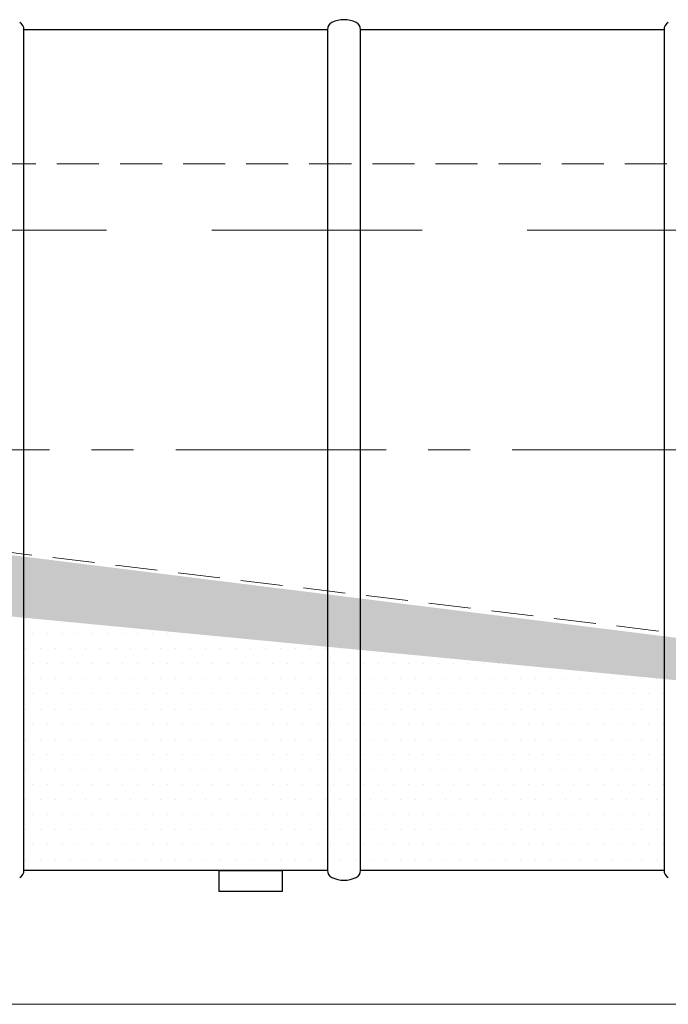
# Model space of a CAD drawing. Extents: x 0 to 5725, y 2346 to 9919.
# Drawn here: x 1648 to 2264, y 8050 to 8987 of the extents above; entities that cross this region are included whole.
import ezdxf

# ---------------------------------------------------------------- set-up
doc = ezdxf.new("R2010")
doc.units = 0
doc.header["$LTSCALE"] = 160
doc.linetypes.add('CENTER', pattern=[2, 1.25, -0.25, 0.25, -0.25])
doc.linetypes.add('HIDDEN', pattern=[0.375, 0.25, -0.125])
for name, color, linetype, lineweight in [('3', 3, 'CONTINUOUS', 30), ('4', 4, 'CONTINUOUS', 15), ('5', 5, 'CENTER', 9), ('6', 6, 'HIDDEN', 20)]:
    doc.layers.add(name, color=color, linetype=linetype, lineweight=lineweight)

msp = doc.modelspace()

# ---------------------------------------------------------------- hatches: boundary and pattern name
at = {"layer": '3'}
h = msp.add_hatch(dxfattribs=at)
h.set_pattern_fill('DOTS', color=256, scale=7.8, style=0)
h.paths.add_polyline_path([(1011.72, 8555.82), (1011.72, 8479.46), (1300.3, 8451.8), (1300.3, 8519.92)])
h.paths.add_polyline_path([(980.3, 8482.47), (1011.72, 8479.46), (1011.72, 8555.82), (980.3, 8559.73)])
h.paths.add_polyline_path([(897.88, 8490.37), (980.3, 8482.47), (980.3, 8559.73), (897.88, 8569.98)])
h.paths.add_polyline_path([(836.01, 8507.68), (836.04, 8496.3), (897.88, 8490.37), (897.88, 8569.98), (836.01, 8577.68)])
h.paths.add_polyline_path([(1300.3, 8451.8), (1331.72, 8448.79), (1331.72, 8516.01), (1300.3, 8519.92)])
h.paths.add_polyline_path([(1620.3, 8421.13), (1620.3, 8480.11), (1331.72, 8516.01), (1331.72, 8448.79)])
h.paths.add_polyline_path([(1651.72, 8476.2), (1620.3, 8480.11), (1620.3, 8421.13), (1651.72, 8418.12)])
h.paths.add_polyline_path([(1940.3, 8390.46), (1940.3, 8440.3), (1651.72, 8476.2), (1651.72, 8418.12)])
h.paths.add_polyline_path([(1971.72, 8436.39), (1940.3, 8440.3), (1940.3, 8390.46), (1971.72, 8387.45)])
h.paths.add_polyline_path([(2260.3, 8359.79), (2260.3, 8400.49), (1971.72, 8436.39), (1971.72, 8387.45)])
h.paths.add_polyline_path([(2291.72, 8396.58), (2260.3, 8400.49), (2260.3, 8359.79), (2291.72, 8356.78)])
h.paths.add_polyline_path([(2291.72, 8396.58), (2291.72, 8356.78), (2580.3, 8329.12), (2580.3, 8360.68)])
h.paths.add_polyline_path([(2580.3, 8360.68), (2580.3, 8329.12), (2611.72, 8326.11), (2611.72, 8356.77)])
h.paths.add_polyline_path([(2763.48, 8311.56), (2763.48, 8337.89), (2611.72, 8356.77), (2611.72, 8326.11)])
h.paths.add_polyline_path([(2763.48, 8337.89), (2763.48, 8311.56), (2900.3, 8298.45), (2900.3, 8320.87)])
h.paths.add_polyline_path([(2900.3, 8320.87), (2900.3, 8298.45), (3685.49, 8223.19)])

# ---------------------------------------------------------------- linework, layer by layer
for p, q in [((1651.72, 8977.68), (1940.3, 8977.68)), ((1651.72, 8177.68), (1651.72, 8977.68)), ((1651.72, 8977.68), (1651.72, 8977.68)), ((1940.3, 8977.68), (1940.3, 8177.68)), ((1971.72, 8977.68), (2260.3, 8977.68)), ((1971.72, 8177.68), (1971.72, 8977.68)), ((1971.72, 8977.68), (1971.72, 8977.68)), ((2260.3, 8977.68), (2260.3, 8177.68)), ((1652.7, 8416.99), (1652.7, 8416.99)), ((1659.84, 8402.7), (1659.84, 8402.7)), ((1674.13, 8402.7), (1674.13, 8402.7)), ((1688.42, 8402.7), (1688.42, 8402.7)), ((1702.7, 8402.7), (1702.7, 8402.7)), ((1716.99, 8402.7), (1716.99, 8402.7)), ((1731.28, 8402.7), (1731.28, 8402.7)), ((1745.57, 8402.7), (1745.57, 8402.7)), ((1759.85, 8402.7), (1759.85, 8402.7)), ((1774.14, 8402.7), (1774.14, 8402.7)), ((1788.43, 8402.7), (1788.43, 8402.7)), ((1802.72, 8402.7), (1802.72, 8402.7)), ((1652.7, 8388.42), (1652.7, 8388.42)), ((1666.99, 8388.42), (1666.99, 8388.42)), ((1681.27, 8388.42), (1681.27, 8388.42)), ((1695.56, 8388.42), (1695.56, 8388.42)), ((1709.85, 8388.42), (1709.85, 8388.42)), ((1724.14, 8388.42), (1724.14, 8388.42)), ((1738.42, 8388.42), (1738.42, 8388.42)), ((1752.71, 8388.42), (1752.71, 8388.42)), ((1767, 8388.42), (1767, 8388.42)), ((1781.29, 8388.42), (1781.29, 8388.42)), ((1795.57, 8388.42), (1795.57, 8388.42)), ((1809.86, 8388.42), (1809.86, 8388.42)), ((1824.15, 8388.42), (1824.15, 8388.42)), ((1838.44, 8388.42), (1838.44, 8388.42)), ((1852.72, 8388.42), (1852.72, 8388.42)), ((1867.01, 8388.42), (1867.01, 8388.42)), ((1881.3, 8388.42), (1881.3, 8388.42)), ((1895.59, 8388.42), (1895.59, 8388.42)), ((1909.87, 8388.42), (1909.87, 8388.42)), ((1924.16, 8388.42), (1924.16, 8388.42)), ((1938.45, 8388.42), (1938.45, 8388.42)), ((1952.74, 8388.42), (1952.74, 8388.42)), ((1659.84, 8374.13), (1659.84, 8374.13)), ((1674.13, 8374.13), (1674.13, 8374.13)), ((1688.42, 8374.13), (1688.42, 8374.13)), ((1702.7, 8374.13), (1702.7, 8374.13)), ((1716.99, 8374.13), (1716.99, 8374.13)), ((1731.28, 8374.13), (1731.28, 8374.13)), ((1745.57, 8374.13), (1745.57, 8374.13)), ((1759.85, 8374.13), (1759.85, 8374.13)), ((1774.14, 8374.13), (1774.14, 8374.13)), ((1788.43, 8374.13), (1788.43, 8374.13)), ((1802.72, 8374.13), (1802.72, 8374.13)), ((1817, 8374.13), (1817, 8374.13)), ((1831.29, 8374.13), (1831.29, 8374.13)), ((1845.58, 8374.13), (1845.58, 8374.13)), ((1859.87, 8374.13), (1859.87, 8374.13)), ((1874.15, 8374.13), (1874.15, 8374.13)), ((1888.44, 8374.13), (1888.44, 8374.13)), ((1902.73, 8374.13), (1902.73, 8374.13)), ((1917.02, 8374.13), (1917.02, 8374.13)), ((1931.3, 8374.13), (1931.3, 8374.13)), ((1945.59, 8374.13), (1945.59, 8374.13)), ((1959.88, 8374.13), (1959.88, 8374.13)), ((1974.17, 8374.13), (1974.17, 8374.13)), ((1988.45, 8374.13), (1988.45, 8374.13)), ((2002.74, 8374.13), (2002.74, 8374.13)), ((2017.03, 8374.13), (2017.03, 8374.13)), ((2031.32, 8374.13), (2031.32, 8374.13)), ((2045.6, 8374.13), (2045.6, 8374.13)), ((2059.89, 8374.13), (2059.89, 8374.13)), ((2074.18, 8374.13), (2074.18, 8374.13)), ((2088.47, 8374.13), (2088.47, 8374.13)), ((2102.75, 8374.13), (2102.75, 8374.13)), ((1652.7, 8359.84), (1652.7, 8359.84)), ((1666.99, 8359.84), (1666.99, 8359.84)), ((1681.27, 8359.84), (1681.27, 8359.84)), ((1695.56, 8359.84), (1695.56, 8359.84)), ((1709.85, 8359.84), (1709.85, 8359.84)), ((1724.14, 8359.84), (1724.14, 8359.84)), ((1738.42, 8359.84), (1738.42, 8359.84)), ((1752.71, 8359.84), (1752.71, 8359.84)), ((1767, 8359.84), (1767, 8359.84)), ((1781.29, 8359.84), (1781.29, 8359.84)), ((1795.57, 8359.84), (1795.57, 8359.84)), ((1809.86, 8359.84), (1809.86, 8359.84)), ((1824.15, 8359.84), (1824.15, 8359.84)), ((1838.44, 8359.84), (1838.44, 8359.84)), ((1852.72, 8359.84), (1852.72, 8359.84)), ((1867.01, 8359.84), (1867.01, 8359.84)), ((1881.3, 8359.84), (1881.3, 8359.84)), ((1895.59, 8359.84), (1895.59, 8359.84)), ((1909.87, 8359.84), (1909.87, 8359.84)), ((1924.16, 8359.84), (1924.16, 8359.84)), ((1938.45, 8359.84), (1938.45, 8359.84)), ((1952.74, 8359.84), (1952.74, 8359.84)), ((1967.02, 8359.84), (1967.02, 8359.84)), ((1981.31, 8359.84), (1981.31, 8359.84)), ((1995.6, 8359.84), (1995.6, 8359.84)), ((2009.89, 8359.84), (2009.89, 8359.84)), ((2024.17, 8359.84), (2024.17, 8359.84)), ((2038.46, 8359.84), (2038.46, 8359.84)), ((2052.75, 8359.84), (2052.75, 8359.84)), ((2067.04, 8359.84), (2067.04, 8359.84)), ((2081.32, 8359.84), (2081.32, 8359.84)), ((2095.61, 8359.84), (2095.61, 8359.84)), ((2109.9, 8359.84), (2109.9, 8359.84)), ((2124.19, 8359.84), (2124.19, 8359.84)), ((2138.47, 8359.84), (2138.47, 8359.84)), ((2152.76, 8359.84), (2152.76, 8359.84)), ((2167.05, 8359.84), (2167.05, 8359.84)), ((2181.34, 8359.84), (2181.34, 8359.84)), ((2195.62, 8359.84), (2195.62, 8359.84)), ((2209.91, 8359.84), (2209.91, 8359.84)), ((2224.2, 8359.84), (2224.2, 8359.84)), ((2238.49, 8359.84), (2238.49, 8359.84)), ((2252.77, 8359.84), (2252.77, 8359.84)), ((1659.84, 8345.55), (1659.84, 8345.55)), ((1674.13, 8345.55), (1674.13, 8345.55)), ((1688.42, 8345.55), (1688.42, 8345.55)), ((1702.7, 8345.55), (1702.7, 8345.55)), ((1716.99, 8345.55), (1716.99, 8345.55)), ((1731.28, 8345.55), (1731.28, 8345.55)), ((1745.57, 8345.55), (1745.57, 8345.55)), ((1759.85, 8345.55), (1759.85, 8345.55)), ((1774.14, 8345.55), (1774.14, 8345.55)), ((1788.43, 8345.55), (1788.43, 8345.55)), ((1802.72, 8345.55), (1802.72, 8345.55)), ((1817, 8345.55), (1817, 8345.55)), ((1831.29, 8345.55), (1831.29, 8345.55)), ((1845.58, 8345.55), (1845.58, 8345.55)), ((1859.87, 8345.55), (1859.87, 8345.55)), ((1874.15, 8345.55), (1874.15, 8345.55)), ((1888.44, 8345.55), (1888.44, 8345.55)), ((1902.73, 8345.55), (1902.73, 8345.55)), ((1917.02, 8345.55), (1917.02, 8345.55)), ((1931.3, 8345.55), (1931.3, 8345.55)), ((1945.59, 8345.55), (1945.59, 8345.55)), ((1959.88, 8345.55), (1959.88, 8345.55)), ((1974.17, 8345.55), (1974.17, 8345.55)), ((1988.45, 8345.55), (1988.45, 8345.55)), ((2002.74, 8345.55), (2002.74, 8345.55)), ((2017.03, 8345.55), (2017.03, 8345.55)), ((2031.32, 8345.55), (2031.32, 8345.55)), ((2045.6, 8345.55), (2045.6, 8345.55)), ((2059.89, 8345.55), (2059.89, 8345.55)), ((2074.18, 8345.55), (2074.18, 8345.55)), ((2088.47, 8345.55), (2088.47, 8345.55)), ((2102.75, 8345.55), (2102.75, 8345.55)), ((2117.04, 8345.55), (2117.04, 8345.55)), ((2131.33, 8345.55), (2131.33, 8345.55)), ((2145.62, 8345.55), (2145.62, 8345.55)), ((2159.9, 8345.55), (2159.9, 8345.55)), ((2174.19, 8345.55), (2174.19, 8345.55)), ((2188.48, 8345.55), (2188.48, 8345.55)), ((2202.77, 8345.55), (2202.77, 8345.55)), ((2217.05, 8345.55), (2217.05, 8345.55)), ((2231.34, 8345.55), (2231.34, 8345.55)), ((2245.63, 8345.55), (2245.63, 8345.55)), ((2259.92, 8345.55), (2259.92, 8345.55)), ((1652.7, 8331.27), (1652.7, 8331.27)), ((1666.99, 8331.27), (1666.99, 8331.27)), ((1681.27, 8331.27), (1681.27, 8331.27)), ((1695.56, 8331.27), (1695.56, 8331.27)), ((1709.85, 8331.27), (1709.85, 8331.27)), ((1724.14, 8331.27), (1724.14, 8331.27)), ((1738.42, 8331.27), (1738.42, 8331.27)), ((1752.71, 8331.27), (1752.71, 8331.27)), ((1767, 8331.27), (1767, 8331.27)), ((1781.29, 8331.27), (1781.29, 8331.27)), ((1795.57, 8331.27), (1795.57, 8331.27)), ((1809.86, 8331.27), (1809.86, 8331.27)), ((1824.15, 8331.27), (1824.15, 8331.27)), ((1838.44, 8331.27), (1838.44, 8331.27)), ((1852.72, 8331.27), (1852.72, 8331.27)), ((1867.01, 8331.27), (1867.01, 8331.27)), ((1881.3, 8331.27), (1881.3, 8331.27)), ((1895.59, 8331.27), (1895.59, 8331.27)), ((1909.87, 8331.27), (1909.87, 8331.27)), ((1924.16, 8331.27), (1924.16, 8331.27)), ((1938.45, 8331.27), (1938.45, 8331.27)), ((1952.74, 8331.27), (1952.74, 8331.27)), ((1967.02, 8331.27), (1967.02, 8331.27)), ((1981.31, 8331.27), (1981.31, 8331.27)), ((1995.6, 8331.27), (1995.6, 8331.27)), ((2009.89, 8331.27), (2009.89, 8331.27)), ((2024.17, 8331.27), (2024.17, 8331.27)), ((2038.46, 8331.27), (2038.46, 8331.27)), ((2052.75, 8331.27), (2052.75, 8331.27)), ((2067.04, 8331.27), (2067.04, 8331.27)), ((2081.32, 8331.27), (2081.32, 8331.27)), ((2095.61, 8331.27), (2095.61, 8331.27)), ((2109.9, 8331.27), (2109.9, 8331.27)), ((2124.19, 8331.27), (2124.19, 8331.27)), ((2138.47, 8331.27), (2138.47, 8331.27)), ((2152.76, 8331.27), (2152.76, 8331.27)), ((2167.05, 8331.27), (2167.05, 8331.27)), ((2181.34, 8331.27), (2181.34, 8331.27)), ((2195.62, 8331.27), (2195.62, 8331.27)), ((2209.91, 8331.27), (2209.91, 8331.27)), ((2224.2, 8331.27), (2224.2, 8331.27)), ((2238.49, 8331.27), (2238.49, 8331.27)), ((2252.77, 8331.27), (2252.77, 8331.27)), ((1659.84, 8316.98), (1659.84, 8316.98)), ((1674.13, 8316.98), (1674.13, 8316.98)), ((1688.42, 8316.98), (1688.42, 8316.98)), ((1702.7, 8316.98), (1702.7, 8316.98)), ((1716.99, 8316.98), (1716.99, 8316.98)), ((1731.28, 8316.98), (1731.28, 8316.98)), ((1745.57, 8316.98), (1745.57, 8316.98)), ((1759.85, 8316.98), (1759.85, 8316.98)), ((1774.14, 8316.98), (1774.14, 8316.98)), ((1788.43, 8316.98), (1788.43, 8316.98)), ((1802.72, 8316.98), (1802.72, 8316.98)), ((1817, 8316.98), (1817, 8316.98)), ((1831.29, 8316.98), (1831.29, 8316.98)), ((1845.58, 8316.98), (1845.58, 8316.98)), ((1859.87, 8316.98), (1859.87, 8316.98)), ((1874.15, 8316.98), (1874.15, 8316.98)), ((1888.44, 8316.98), (1888.44, 8316.98)), ((1902.73, 8316.98), (1902.73, 8316.98)), ((1917.02, 8316.98), (1917.02, 8316.98)), ((1931.3, 8316.98), (1931.3, 8316.98)), ((1945.59, 8316.98), (1945.59, 8316.98)), ((1959.88, 8316.98), (1959.88, 8316.98)), ((1974.17, 8316.98), (1974.17, 8316.98)), ((1988.45, 8316.98), (1988.45, 8316.98)), ((2002.74, 8316.98), (2002.74, 8316.98)), ((2017.03, 8316.98), (2017.03, 8316.98)), ((2031.32, 8316.98), (2031.32, 8316.98)), ((2045.6, 8316.98), (2045.6, 8316.98)), ((2059.89, 8316.98), (2059.89, 8316.98)), ((2074.18, 8316.98), (2074.18, 8316.98)), ((2088.47, 8316.98), (2088.47, 8316.98)), ((2102.75, 8316.98), (2102.75, 8316.98)), ((2117.04, 8316.98), (2117.04, 8316.98)), ((2131.33, 8316.98), (2131.33, 8316.98)), ((2145.62, 8316.98), (2145.62, 8316.98)), ((2159.9, 8316.98), (2159.9, 8316.98)), ((2174.19, 8316.98), (2174.19, 8316.98)), ((2188.48, 8316.98), (2188.48, 8316.98)), ((2202.77, 8316.98), (2202.77, 8316.98)), ((2217.05, 8316.98), (2217.05, 8316.98)), ((2231.34, 8316.98), (2231.34, 8316.98)), ((2245.63, 8316.98), (2245.63, 8316.98)), ((2259.92, 8316.98), (2259.92, 8316.98)), ((1652.7, 8302.69), (1652.7, 8302.69)), ((1666.99, 8302.69), (1666.99, 8302.69)), ((1681.27, 8302.69), (1681.27, 8302.69)), ((1695.56, 8302.69), (1695.56, 8302.69)), ((1709.85, 8302.69), (1709.85, 8302.69)), ((1724.14, 8302.69), (1724.14, 8302.69)), ((1738.42, 8302.69), (1738.42, 8302.69)), ((1752.71, 8302.69), (1752.71, 8302.69)), ((1767, 8302.69), (1767, 8302.69)), ((1781.29, 8302.69), (1781.29, 8302.69)), ((1795.57, 8302.69), (1795.57, 8302.69)), ((1809.86, 8302.69), (1809.86, 8302.69)), ((1824.15, 8302.69), (1824.15, 8302.69)), ((1838.44, 8302.69), (1838.44, 8302.69)), ((1852.72, 8302.69), (1852.72, 8302.69)), ((1867.01, 8302.69), (1867.01, 8302.69)), ((1881.3, 8302.69), (1881.3, 8302.69)), ((1895.59, 8302.69), (1895.59, 8302.69)), ((1909.87, 8302.69), (1909.87, 8302.69)), ((1924.16, 8302.69), (1924.16, 8302.69)), ((1938.45, 8302.69), (1938.45, 8302.69)), ((1952.74, 8302.69), (1952.74, 8302.69)), ((1967.02, 8302.69), (1967.02, 8302.69)), ((1981.31, 8302.69), (1981.31, 8302.69)), ((1995.6, 8302.69), (1995.6, 8302.69)), ((2009.89, 8302.69), (2009.89, 8302.69)), ((2024.17, 8302.69), (2024.17, 8302.69)), ((2038.46, 8302.69), (2038.46, 8302.69)), ((2052.75, 8302.69), (2052.75, 8302.69)), ((2067.04, 8302.69), (2067.04, 8302.69)), ((2081.32, 8302.69), (2081.32, 8302.69)), ((2095.61, 8302.69), (2095.61, 8302.69)), ((2109.9, 8302.69), (2109.9, 8302.69)), ((2124.19, 8302.69), (2124.19, 8302.69)), ((2138.47, 8302.69), (2138.47, 8302.69)), ((2152.76, 8302.69), (2152.76, 8302.69)), ((2167.05, 8302.69), (2167.05, 8302.69)), ((2181.34, 8302.69), (2181.34, 8302.69)), ((2195.62, 8302.69), (2195.62, 8302.69)), ((2209.91, 8302.69), (2209.91, 8302.69)), ((2224.2, 8302.69), (2224.2, 8302.69)), ((2238.49, 8302.69), (2238.49, 8302.69)), ((2252.77, 8302.69), (2252.77, 8302.69)), ((1659.84, 8288.4), (1659.84, 8288.4)), ((1674.13, 8288.4), (1674.13, 8288.4)), ((1688.42, 8288.4), (1688.42, 8288.4)), ((1702.7, 8288.4), (1702.7, 8288.4)), ((1716.99, 8288.4), (1716.99, 8288.4)), ((1731.28, 8288.4), (1731.28, 8288.4)), ((1745.57, 8288.4), (1745.57, 8288.4)), ((1759.85, 8288.4), (1759.85, 8288.4)), ((1774.14, 8288.4), (1774.14, 8288.4)), ((1788.43, 8288.4), (1788.43, 8288.4)), ((1802.72, 8288.4), (1802.72, 8288.4)), ((1817, 8288.4), (1817, 8288.4)), ((1831.29, 8288.4), (1831.29, 8288.4)), ((1845.58, 8288.4), (1845.58, 8288.4)), ((1859.87, 8288.4), (1859.87, 8288.4)), ((1874.15, 8288.4), (1874.15, 8288.4)), ((1888.44, 8288.4), (1888.44, 8288.4)), ((1902.73, 8288.4), (1902.73, 8288.4)), ((1917.02, 8288.4), (1917.02, 8288.4)), ((1931.3, 8288.4), (1931.3, 8288.4)), ((1945.59, 8288.4), (1945.59, 8288.4)), ((1959.88, 8288.4), (1959.88, 8288.4)), ((1974.17, 8288.4), (1974.17, 8288.4)), ((1988.45, 8288.4), (1988.45, 8288.4)), ((2002.74, 8288.4), (2002.74, 8288.4)), ((2017.03, 8288.4), (2017.03, 8288.4)), ((2031.32, 8288.4), (2031.32, 8288.4)), ((2045.6, 8288.4), (2045.6, 8288.4)), ((2059.89, 8288.4), (2059.89, 8288.4)), ((2074.18, 8288.4), (2074.18, 8288.4)), ((2088.47, 8288.4), (2088.47, 8288.4)), ((2102.75, 8288.4), (2102.75, 8288.4)), ((2117.04, 8288.4), (2117.04, 8288.4)), ((2131.33, 8288.4), (2131.33, 8288.4)), ((2145.62, 8288.4), (2145.62, 8288.4)), ((2159.9, 8288.4), (2159.9, 8288.4)), ((2174.19, 8288.4), (2174.19, 8288.4)), ((2188.48, 8288.4), (2188.48, 8288.4)), ((2202.77, 8288.4), (2202.77, 8288.4)), ((2217.05, 8288.4), (2217.05, 8288.4)), ((2231.34, 8288.4), (2231.34, 8288.4)), ((2245.63, 8288.4), (2245.63, 8288.4)), ((2259.92, 8288.4), (2259.92, 8288.4)), ((1652.7, 8274.12), (1652.7, 8274.12)), ((1666.99, 8274.12), (1666.99, 8274.12)), ((1681.27, 8274.12), (1681.27, 8274.12)), ((1695.56, 8274.12), (1695.56, 8274.12)), ((1709.85, 8274.12), (1709.85, 8274.12)), ((1724.14, 8274.12), (1724.14, 8274.12)), ((1738.42, 8274.12), (1738.42, 8274.12)), ((1752.71, 8274.12), (1752.71, 8274.12)), ((1767, 8274.12), (1767, 8274.12)), ((1781.29, 8274.12), (1781.29, 8274.12)), ((1795.57, 8274.12), (1795.57, 8274.12)), ((1809.86, 8274.12), (1809.86, 8274.12)), ((1824.15, 8274.12), (1824.15, 8274.12)), ((1838.44, 8274.12), (1838.44, 8274.12)), ((1852.72, 8274.12), (1852.72, 8274.12)), ((1867.01, 8274.12), (1867.01, 8274.12)), ((1881.3, 8274.12), (1881.3, 8274.12)), ((1895.59, 8274.12), (1895.59, 8274.12)), ((1909.87, 8274.12), (1909.87, 8274.12)), ((1924.16, 8274.12), (1924.16, 8274.12)), ((1938.45, 8274.12), (1938.45, 8274.12)), ((1952.74, 8274.12), (1952.74, 8274.12)), ((1967.02, 8274.12), (1967.02, 8274.12)), ((1981.31, 8274.12), (1981.31, 8274.12)), ((1995.6, 8274.12), (1995.6, 8274.12)), ((2009.89, 8274.12), (2009.89, 8274.12)), ((2024.17, 8274.12), (2024.17, 8274.12)), ((2038.46, 8274.12), (2038.46, 8274.12)), ((2052.75, 8274.12), (2052.75, 8274.12)), ((2067.04, 8274.12), (2067.04, 8274.12)), ((2081.32, 8274.12), (2081.32, 8274.12)), ((2095.61, 8274.12), (2095.61, 8274.12)), ((2109.9, 8274.12), (2109.9, 8274.12)), ((2124.19, 8274.12), (2124.19, 8274.12)), ((2138.47, 8274.12), (2138.47, 8274.12)), ((2152.76, 8274.12), (2152.76, 8274.12)), ((2167.05, 8274.12), (2167.05, 8274.12)), ((2181.34, 8274.12), (2181.34, 8274.12)), ((2195.62, 8274.12), (2195.62, 8274.12)), ((2209.91, 8274.12), (2209.91, 8274.12)), ((2224.2, 8274.12), (2224.2, 8274.12)), ((2238.49, 8274.12), (2238.49, 8274.12)), ((2252.77, 8274.12), (2252.77, 8274.12)), ((1659.84, 8259.83), (1659.84, 8259.83)), ((1674.13, 8259.83), (1674.13, 8259.83)), ((1688.42, 8259.83), (1688.42, 8259.83)), ((1702.7, 8259.83), (1702.7, 8259.83)), ((1716.99, 8259.83), (1716.99, 8259.83)), ((1731.28, 8259.83), (1731.28, 8259.83)), ((1745.57, 8259.83), (1745.57, 8259.83)), ((1759.85, 8259.83), (1759.85, 8259.83)), ((1774.14, 8259.83), (1774.14, 8259.83)), ((1788.43, 8259.83), (1788.43, 8259.83)), ((1802.72, 8259.83), (1802.72, 8259.83)), ((1817, 8259.83), (1817, 8259.83)), ((1831.29, 8259.83), (1831.29, 8259.83)), ((1845.58, 8259.83), (1845.58, 8259.83)), ((1859.87, 8259.83), (1859.87, 8259.83)), ((1874.15, 8259.83), (1874.15, 8259.83)), ((1888.44, 8259.83), (1888.44, 8259.83)), ((1902.73, 8259.83), (1902.73, 8259.83)), ((1917.02, 8259.83), (1917.02, 8259.83)), ((1931.3, 8259.83), (1931.3, 8259.83)), ((1945.59, 8259.83), (1945.59, 8259.83)), ((1959.88, 8259.83), (1959.88, 8259.83)), ((1974.17, 8259.83), (1974.17, 8259.83)), ((1988.45, 8259.83), (1988.45, 8259.83)), ((2002.74, 8259.83), (2002.74, 8259.83)), ((2017.03, 8259.83), (2017.03, 8259.83)), ((2031.32, 8259.83), (2031.32, 8259.83)), ((2045.6, 8259.83), (2045.6, 8259.83)), ((2059.89, 8259.83), (2059.89, 8259.83)), ((2074.18, 8259.83), (2074.18, 8259.83)), ((2088.47, 8259.83), (2088.47, 8259.83)), ((2102.75, 8259.83), (2102.75, 8259.83)), ((2117.04, 8259.83), (2117.04, 8259.83)), ((2131.33, 8259.83), (2131.33, 8259.83)), ((2145.62, 8259.83), (2145.62, 8259.83)), ((2159.9, 8259.83), (2159.9, 8259.83)), ((2174.19, 8259.83), (2174.19, 8259.83)), ((2188.48, 8259.83), (2188.48, 8259.83)), ((2202.77, 8259.83), (2202.77, 8259.83)), ((2217.05, 8259.83), (2217.05, 8259.83)), ((2231.34, 8259.83), (2231.34, 8259.83)), ((2245.63, 8259.83), (2245.63, 8259.83)), ((2259.92, 8259.83), (2259.92, 8259.83)), ((1652.7, 8245.54), (1652.7, 8245.54)), ((1666.99, 8245.54), (1666.99, 8245.54)), ((1681.27, 8245.54), (1681.27, 8245.54)), ((1695.56, 8245.54), (1695.56, 8245.54)), ((1709.85, 8245.54), (1709.85, 8245.54)), ((1724.14, 8245.54), (1724.14, 8245.54)), ((1738.42, 8245.54), (1738.42, 8245.54)), ((1752.71, 8245.54), (1752.71, 8245.54)), ((1767, 8245.54), (1767, 8245.54)), ((1781.29, 8245.54), (1781.29, 8245.54)), ((1795.57, 8245.54), (1795.57, 8245.54)), ((1809.86, 8245.54), (1809.86, 8245.54)), ((1824.15, 8245.54), (1824.15, 8245.54)), ((1838.44, 8245.54), (1838.44, 8245.54)), ((1852.72, 8245.54), (1852.72, 8245.54)), ((1867.01, 8245.54), (1867.01, 8245.54)), ((1881.3, 8245.54), (1881.3, 8245.54)), ((1895.59, 8245.54), (1895.59, 8245.54)), ((1909.87, 8245.54), (1909.87, 8245.54)), ((1924.16, 8245.54), (1924.16, 8245.54)), ((1938.45, 8245.54), (1938.45, 8245.54)), ((1952.74, 8245.54), (1952.74, 8245.54)), ((1967.02, 8245.54), (1967.02, 8245.54)), ((1981.31, 8245.54), (1981.31, 8245.54)), ((1995.6, 8245.54), (1995.6, 8245.54)), ((2009.89, 8245.54), (2009.89, 8245.54)), ((2024.17, 8245.54), (2024.17, 8245.54)), ((2038.46, 8245.54), (2038.46, 8245.54)), ((2052.75, 8245.54), (2052.75, 8245.54)), ((2067.04, 8245.54), (2067.04, 8245.54)), ((2081.32, 8245.54), (2081.32, 8245.54)), ((2095.61, 8245.54), (2095.61, 8245.54)), ((2109.9, 8245.54), (2109.9, 8245.54)), ((2124.19, 8245.54), (2124.19, 8245.54)), ((2138.47, 8245.54), (2138.47, 8245.54)), ((2152.76, 8245.54), (2152.76, 8245.54)), ((2167.05, 8245.54), (2167.05, 8245.54)), ((2181.34, 8245.54), (2181.34, 8245.54)), ((2195.62, 8245.54), (2195.62, 8245.54)), ((2209.91, 8245.54), (2209.91, 8245.54)), ((2224.2, 8245.54), (2224.2, 8245.54)), ((2238.49, 8245.54), (2238.49, 8245.54)), ((2252.77, 8245.54), (2252.77, 8245.54)), ((1659.84, 8231.25), (1659.84, 8231.25)), ((1674.13, 8231.25), (1674.13, 8231.25)), ((1688.42, 8231.25), (1688.42, 8231.25)), ((1702.7, 8231.25), (1702.7, 8231.25)), ((1716.99, 8231.25), (1716.99, 8231.25)), ((1731.28, 8231.25), (1731.28, 8231.25)), ((1745.57, 8231.25), (1745.57, 8231.25)), ((1759.85, 8231.25), (1759.85, 8231.25)), ((1774.14, 8231.25), (1774.14, 8231.25)), ((1788.43, 8231.25), (1788.43, 8231.25)), ((1802.72, 8231.25), (1802.72, 8231.25)), ((1817, 8231.25), (1817, 8231.25)), ((1831.29, 8231.25), (1831.29, 8231.25)), ((1845.58, 8231.25), (1845.58, 8231.25)), ((1859.87, 8231.25), (1859.87, 8231.25)), ((1874.15, 8231.25), (1874.15, 8231.25)), ((1888.44, 8231.25), (1888.44, 8231.25)), ((1902.73, 8231.25), (1902.73, 8231.25)), ((1917.02, 8231.25), (1917.02, 8231.25)), ((1931.3, 8231.25), (1931.3, 8231.25)), ((1945.59, 8231.25), (1945.59, 8231.25)), ((1959.88, 8231.25), (1959.88, 8231.25)), ((1974.17, 8231.25), (1974.17, 8231.25)), ((1988.45, 8231.25), (1988.45, 8231.25)), ((2002.74, 8231.25), (2002.74, 8231.25)), ((2017.03, 8231.25), (2017.03, 8231.25)), ((2031.32, 8231.25), (2031.32, 8231.25)), ((2045.6, 8231.25), (2045.6, 8231.25)), ((2059.89, 8231.25), (2059.89, 8231.25)), ((2074.18, 8231.25), (2074.18, 8231.25)), ((2088.47, 8231.25), (2088.47, 8231.25)), ((2102.75, 8231.25), (2102.75, 8231.25)), ((2117.04, 8231.25), (2117.04, 8231.25)), ((2131.33, 8231.25), (2131.33, 8231.25)), ((2145.62, 8231.25), (2145.62, 8231.25)), ((2159.9, 8231.25), (2159.9, 8231.25)), ((2174.19, 8231.25), (2174.19, 8231.25)), ((2188.48, 8231.25), (2188.48, 8231.25)), ((2202.77, 8231.25), (2202.77, 8231.25)), ((2217.05, 8231.25), (2217.05, 8231.25)), ((2231.34, 8231.25), (2231.34, 8231.25)), ((2245.63, 8231.25), (2245.63, 8231.25)), ((2259.92, 8231.25), (2259.92, 8231.25)), ((1652.7, 8216.97), (1652.7, 8216.97)), ((1666.99, 8216.97), (1666.99, 8216.97)), ((1681.27, 8216.97), (1681.27, 8216.97)), ((1695.56, 8216.97), (1695.56, 8216.97)), ((1709.85, 8216.97), (1709.85, 8216.97)), ((1724.14, 8216.97), (1724.14, 8216.97)), ((1738.42, 8216.97), (1738.42, 8216.97)), ((1752.71, 8216.97), (1752.71, 8216.97)), ((1767, 8216.97), (1767, 8216.97)), ((1781.29, 8216.97), (1781.29, 8216.97)), ((1795.57, 8216.97), (1795.57, 8216.97)), ((1809.86, 8216.97), (1809.86, 8216.97)), ((1824.15, 8216.97), (1824.15, 8216.97)), ((1838.44, 8216.97), (1838.44, 8216.97)), ((1852.72, 8216.97), (1852.72, 8216.97)), ((1867.01, 8216.97), (1867.01, 8216.97)), ((1881.3, 8216.97), (1881.3, 8216.97)), ((1895.59, 8216.97), (1895.59, 8216.97)), ((1909.87, 8216.97), (1909.87, 8216.97)), ((1924.16, 8216.97), (1924.16, 8216.97)), ((1938.45, 8216.97), (1938.45, 8216.97)), ((1952.74, 8216.97), (1952.74, 8216.97)), ((1967.02, 8216.97), (1967.02, 8216.97)), ((1981.31, 8216.97), (1981.31, 8216.97)), ((1995.6, 8216.97), (1995.6, 8216.97)), ((2009.89, 8216.97), (2009.89, 8216.97)), ((2024.17, 8216.97), (2024.17, 8216.97)), ((2038.46, 8216.97), (2038.46, 8216.97)), ((2052.75, 8216.97), (2052.75, 8216.97)), ((2067.04, 8216.97), (2067.04, 8216.97)), ((2081.32, 8216.97), (2081.32, 8216.97)), ((2095.61, 8216.97), (2095.61, 8216.97)), ((2109.9, 8216.97), (2109.9, 8216.97)), ((2124.19, 8216.97), (2124.19, 8216.97)), ((2138.47, 8216.97), (2138.47, 8216.97)), ((2152.76, 8216.97), (2152.76, 8216.97)), ((2167.05, 8216.97), (2167.05, 8216.97)), ((2181.34, 8216.97), (2181.34, 8216.97)), ((2195.62, 8216.97), (2195.62, 8216.97)), ((2209.91, 8216.97), (2209.91, 8216.97)), ((2224.2, 8216.97), (2224.2, 8216.97)), ((2238.49, 8216.97), (2238.49, 8216.97)), ((2252.77, 8216.97), (2252.77, 8216.97)), ((1659.84, 8202.68), (1659.84, 8202.68)), ((1674.13, 8202.68), (1674.13, 8202.68)), ((1688.42, 8202.68), (1688.42, 8202.68)), ((1702.7, 8202.68), (1702.7, 8202.68)), ((1716.99, 8202.68), (1716.99, 8202.68)), ((1731.28, 8202.68), (1731.28, 8202.68)), ((1745.57, 8202.68), (1745.57, 8202.68)), ((1759.85, 8202.68), (1759.85, 8202.68)), ((1774.14, 8202.68), (1774.14, 8202.68)), ((1788.43, 8202.68), (1788.43, 8202.68)), ((1802.72, 8202.68), (1802.72, 8202.68)), ((1817, 8202.68), (1817, 8202.68)), ((1831.29, 8202.68), (1831.29, 8202.68)), ((1845.58, 8202.68), (1845.58, 8202.68)), ((1859.87, 8202.68), (1859.87, 8202.68)), ((1874.15, 8202.68), (1874.15, 8202.68)), ((1888.44, 8202.68), (1888.44, 8202.68)), ((1902.73, 8202.68), (1902.73, 8202.68)), ((1917.02, 8202.68), (1917.02, 8202.68)), ((1931.3, 8202.68), (1931.3, 8202.68)), ((1945.59, 8202.68), (1945.59, 8202.68)), ((1959.88, 8202.68), (1959.88, 8202.68)), ((1974.17, 8202.68), (1974.17, 8202.68)), ((1988.45, 8202.68), (1988.45, 8202.68)), ((2002.74, 8202.68), (2002.74, 8202.68)), ((2017.03, 8202.68), (2017.03, 8202.68)), ((2031.32, 8202.68), (2031.32, 8202.68)), ((2045.6, 8202.68), (2045.6, 8202.68)), ((2059.89, 8202.68), (2059.89, 8202.68)), ((2074.18, 8202.68), (2074.18, 8202.68)), ((2088.47, 8202.68), (2088.47, 8202.68)), ((2102.75, 8202.68), (2102.75, 8202.68)), ((2117.04, 8202.68), (2117.04, 8202.68)), ((2131.33, 8202.68), (2131.33, 8202.68)), ((2145.62, 8202.68), (2145.62, 8202.68)), ((2159.9, 8202.68), (2159.9, 8202.68)), ((2174.19, 8202.68), (2174.19, 8202.68)), ((2188.48, 8202.68), (2188.48, 8202.68)), ((2202.77, 8202.68), (2202.77, 8202.68)), ((2217.05, 8202.68), (2217.05, 8202.68)), ((2231.34, 8202.68), (2231.34, 8202.68)), ((2245.63, 8202.68), (2245.63, 8202.68)), ((2259.92, 8202.68), (2259.92, 8202.68)), ((1652.7, 8188.39), (1652.7, 8188.39)), ((1666.99, 8188.39), (1666.99, 8188.39)), ((1681.27, 8188.39), (1681.27, 8188.39)), ((1695.56, 8188.39), (1695.56, 8188.39)), ((1709.85, 8188.39), (1709.85, 8188.39)), ((1724.14, 8188.39), (1724.14, 8188.39)), ((1738.42, 8188.39), (1738.42, 8188.39)), ((1752.71, 8188.39), (1752.71, 8188.39)), ((1767, 8188.39), (1767, 8188.39)), ((1781.29, 8188.39), (1781.29, 8188.39)), ((1795.57, 8188.39), (1795.57, 8188.39)), ((1809.86, 8188.39), (1809.86, 8188.39)), ((1824.15, 8188.39), (1824.15, 8188.39)), ((1838.44, 8188.39), (1838.44, 8188.39)), ((1852.72, 8188.39), (1852.72, 8188.39)), ((1867.01, 8188.39), (1867.01, 8188.39)), ((1881.3, 8188.39), (1881.3, 8188.39)), ((1895.59, 8188.39), (1895.59, 8188.39)), ((1909.87, 8188.39), (1909.87, 8188.39)), ((1924.16, 8188.39), (1924.16, 8188.39)), ((1938.45, 8188.39), (1938.45, 8188.39)), ((1952.74, 8188.39), (1952.74, 8188.39)), ((1967.02, 8188.39), (1967.02, 8188.39)), ((1981.31, 8188.39), (1981.31, 8188.39)), ((1995.6, 8188.39), (1995.6, 8188.39)), ((2009.89, 8188.39), (2009.89, 8188.39)), ((2024.17, 8188.39), (2024.17, 8188.39)), ((2038.46, 8188.39), (2038.46, 8188.39)), ((2052.75, 8188.39), (2052.75, 8188.39)), ((2067.04, 8188.39), (2067.04, 8188.39)), ((2081.32, 8188.39), (2081.32, 8188.39)), ((2095.61, 8188.39), (2095.61, 8188.39)), ((2109.9, 8188.39), (2109.9, 8188.39)), ((2124.19, 8188.39), (2124.19, 8188.39)), ((2138.47, 8188.39), (2138.47, 8188.39)), ((2152.76, 8188.39), (2152.76, 8188.39)), ((2167.05, 8188.39), (2167.05, 8188.39)), ((2181.34, 8188.39), (2181.34, 8188.39)), ((2195.62, 8188.39), (2195.62, 8188.39)), ((2209.91, 8188.39), (2209.91, 8188.39)), ((2224.2, 8188.39), (2224.2, 8188.39)), ((2238.49, 8188.39), (2238.49, 8188.39)), ((2252.77, 8188.39), (2252.77, 8188.39)), ((1940.3, 8177.68), (1651.72, 8177.68)), ((1837.28, 8157.68), (1837.28, 8177.68)), ((1837.28, 8177.68), (1897.28, 8177.68)), ((1897.28, 8177.68), (1897.28, 8157.68)), ((2260.3, 8177.68), (1971.72, 8177.68)), ((1897.28, 8157.68), (1837.28, 8157.68))]:
    msp.add_line(p, q, dxfattribs=at)
for centre, radius, start, end in [((1644.37, 8977.68), 7.35, 0, 63.39072), ((1947.64, 8977.68), 7.35, 116.60928, 180), ((1956.01, 8960.98), 26.02, 63.39072, 116.60928), ((1964.37, 8977.68), 7.35, 0, 63.39072), ((2267.64, 8977.68), 7.35, 116.60928, 180), ((1644.37, 8177.68), 7.35, 296.60928, 0), ((1947.64, 8177.68), 7.35, 180, 243.39072), ((1964.37, 8177.68), 7.35, 296.60928, 0), ((2267.64, 8177.68), 7.35, 180, 243.39072), ((1956.01, 8194.37), 26.02, 243.39072, 296.60928)]:
    msp.add_arc(centre, radius, start, end, dxfattribs=at)
at = {"layer": '4'}
for p, q in [((836.01, 8050.35), (3836.01, 8050.35)), ((868.65, 8050.35), (3683.37, 8050.35))]:
    msp.add_line(p, q, dxfattribs=at)
at = {"layer": '5'}
msp.add_line((836.01, 8577.68), (3835.97, 8577.68), dxfattribs=at)
at = {"layer": '6'}
for p, q in [((3823.03, 8849.77), (848.98, 8849.77)), ((3803.6, 8217.5), (836.01, 8577.68))]:
    msp.add_line(p, q, dxfattribs=at)
at = {"layer": '6', "ltscale": 5}
msp.add_line((3830.23, 8786.77), (856.18, 8786.77), dxfattribs=at)

doc.saveas('drawing.dxf')
